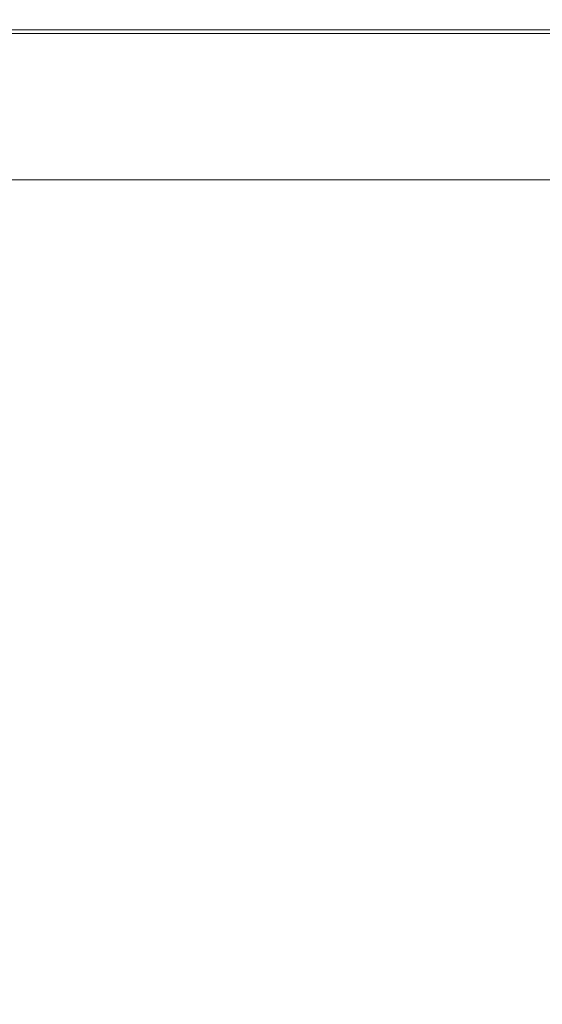
# Model space of a CAD drawing. Extents: x 10 to 1390, y -698 to -3.
# Drawn here: x 62 to 101, y -76 to -3 of the extents above; entities that cross this region are included whole.
import ezdxf

# ---------------------------------------------------------------- set-up
doc = ezdxf.new("R2010")
doc.units = 0
doc.header["$LTSCALE"] = 500
doc.header["$MEASUREMENT"] = 0
doc.layers.add('MODERN_CERAMIKA', color=7, linetype='Continuous')

msp = doc.modelspace()

# ---------------------------------------------------------------- linework, layer by layer
at = {"layer": 'MODERN_CERAMIKA', "lineweight": 0}
for points, invisible_edges in [([(69.564, -2.69, 355.534), (52.678, -2.69, 355.534), (52.546, -2.502, 357.167), (69.386, -2.502, 357.167)], 15), ([(69.386, -2.502, 357.167), (52.546, -2.502, 357.167), (52.546, -2.502, 359.995), (69.386, -2.502, 359.995)], 15), ([(69.386, -2.502, 369.59), (52.546, -2.502, 369.59), (52.546, -2.502, 374.924), (69.386, -2.502, 374.924)], 15), ([(69.386, -2.502, 374.924), (52.546, -2.502, 374.924), (52.546, -2.502, 379.659), (69.386, -2.502, 379.659)], 15), ([(69.386, -2.502, 369.59), (69.386, -2.502, 364.374), (52.546, -2.502, 364.374), (52.546, -2.502, 369.59)], 15), ([(69.386, -2.502, 364.374), (69.386, -2.502, 359.995), (52.546, -2.502, 359.995), (52.546, -2.502, 364.374)], 15), ([(69.386, -2.553, 385.423), (69.386, -2.502, 383.079), (52.546, -2.502, 383.079), (52.546, -2.553, 385.423)], 15), ([(69.386, -2.502, 383.079), (69.386, -2.502, 379.659), (52.546, -2.502, 379.659), (52.546, -2.502, 383.079)], 15), ([(69.386, -2.553, 385.423), (52.546, -2.553, 385.423), (52.546, -2.708, 386.927), (69.386, -2.708, 386.927)], 15), ([(69.386, -2.708, 386.927), (52.546, -2.708, 386.927), (52.546, -3.019, 387.831), (69.386, -3.019, 387.831)], 15), ([(69.564, -2.69, 355.534), (70.097, -3.252, 354.741), (53.074, -3.252, 354.741), (52.678, -2.69, 355.534)], 15), ([(69.564, -2.69, 355.534), (69.386, -2.502, 357.167), (85.869, -2.502, 357.167), (86.104, -2.69, 355.534)], 15), ([(69.386, -2.502, 357.167), (69.386, -2.502, 359.995), (85.869, -2.502, 359.995), (85.869, -2.502, 357.167)], 15), ([(69.386, -2.502, 369.59), (69.386, -2.502, 374.924), (85.869, -2.502, 374.924), (85.869, -2.502, 369.59)], 15), ([(69.386, -2.502, 374.924), (69.386, -2.502, 379.659), (85.869, -2.502, 379.659), (85.869, -2.502, 374.924)], 15), ([(69.386, -2.502, 369.59), (85.869, -2.502, 369.59), (85.869, -2.502, 364.374), (69.386, -2.502, 364.374)], 15), ([(69.386, -2.502, 364.374), (85.869, -2.502, 364.374), (85.869, -2.502, 359.995), (69.386, -2.502, 359.995)], 15), ([(69.386, -2.553, 385.423), (85.869, -2.553, 385.423), (85.869, -2.502, 383.079), (69.386, -2.502, 383.079)], 15), ([(69.386, -2.502, 383.079), (85.869, -2.502, 383.079), (85.869, -2.502, 379.659), (69.386, -2.502, 379.659)], 15), ([(69.386, -2.553, 385.423), (69.386, -2.708, 386.927), (85.869, -2.708, 386.927), (85.869, -2.553, 385.423)], 15), ([(69.386, -2.708, 386.927), (69.386, -3.019, 387.831), (85.869, -3.019, 387.831), (85.869, -2.708, 386.927)], 15), ([(69.564, -2.69, 355.534), (86.104, -2.69, 355.534), (86.812, -3.252, 354.741), (70.097, -3.252, 354.741)], 15), ([(86.104, -2.69, 355.534), (85.869, -2.502, 357.167), (99.679, -2.502, 357.167), (99.968, -2.69, 355.534)], 15), ([(85.869, -2.502, 357.167), (85.869, -2.502, 359.995), (99.679, -2.502, 359.995), (99.679, -2.502, 357.167)], 15), ([(85.869, -2.502, 369.59), (85.869, -2.502, 374.924), (99.679, -2.502, 374.924), (99.679, -2.502, 369.59)], 15), ([(85.869, -2.502, 374.924), (85.869, -2.502, 379.659), (99.679, -2.502, 379.659), (99.679, -2.502, 374.924)], 15), ([(85.869, -2.502, 369.59), (99.679, -2.502, 369.59), (99.679, -2.502, 364.374), (85.869, -2.502, 364.374)], 15), ([(85.869, -2.502, 364.374), (99.679, -2.502, 364.374), (99.679, -2.502, 359.995), (85.869, -2.502, 359.995)], 15), ([(85.869, -2.553, 385.423), (99.679, -2.553, 385.423), (99.679, -2.502, 383.079), (85.869, -2.502, 383.079)], 15), ([(85.869, -2.502, 383.079), (99.679, -2.502, 383.079), (99.679, -2.502, 379.659), (85.869, -2.502, 379.659)], 15), ([(85.869, -2.553, 385.423), (85.869, -2.708, 386.927), (99.679, -2.708, 386.927), (99.679, -2.553, 385.423)], 15), ([(85.869, -2.708, 386.927), (85.869, -3.019, 387.831), (99.679, -3.019, 387.831), (99.679, -2.708, 386.927)], 15), ([(86.104, -2.69, 355.534), (99.968, -2.69, 355.534), (100.835, -3.252, 354.741), (86.812, -3.252, 354.741)], 15), ([(108.823, -2.69, 355.534), (99.968, -2.69, 355.534), (99.679, -2.502, 357.167), (108.502, -2.502, 357.167)], 15), ([(108.502, -2.502, 357.167), (99.679, -2.502, 357.167), (99.679, -2.502, 359.995), (108.502, -2.502, 359.995)], 15), ([(108.502, -2.502, 369.59), (99.679, -2.502, 369.59), (99.679, -2.502, 374.924), (108.502, -2.502, 374.924)], 15), ([(108.502, -2.502, 374.924), (99.679, -2.502, 374.924), (99.679, -2.502, 379.659), (108.502, -2.502, 379.659)], 15), ([(108.502, -2.502, 369.59), (108.502, -2.502, 364.374), (99.679, -2.502, 364.374), (99.679, -2.502, 369.59)], 15), ([(108.502, -2.502, 364.374), (108.502, -2.502, 359.995), (99.679, -2.502, 359.995), (99.679, -2.502, 364.374)], 15), ([(108.502, -2.553, 385.423), (108.502, -2.502, 383.079), (99.679, -2.502, 383.079), (99.679, -2.553, 385.423)], 15), ([(108.502, -2.502, 383.079), (108.502, -2.502, 379.659), (99.679, -2.502, 379.659), (99.679, -2.502, 383.079)], 15), ([(108.502, -2.553, 385.423), (99.679, -2.553, 385.423), (99.679, -2.708, 386.927), (108.502, -2.708, 386.927)], 15), ([(108.502, -2.708, 386.927), (99.679, -2.708, 386.927), (99.679, -3.019, 387.831), (108.502, -3.019, 387.831)], 15), ([(108.823, -2.69, 355.534), (109.785, -3.252, 354.741), (100.835, -3.252, 354.741), (99.968, -2.69, 355.534)], 15), ([(69.386, -3.536, 388.374), (69.386, -3.019, 387.831), (52.546, -3.019, 387.831), (52.546, -3.536, 388.374)], 15), ([(69.386, -5.139, 388.645), (69.386, -3.536, 388.374), (52.546, -3.536, 388.374), (52.546, -5.139, 388.645)], 13), ([(70.097, -3.252, 354.741), (70.097, -3.252, -146.264), (53.074, -3.252, -146.264), (53.074, -3.252, 354.741)], 5), ([(70.097, -3.252, 354.741), (71.162, -4.378, 354.428), (53.866, -4.378, 354.428), (53.074, -3.252, 354.741)], 15), ([(69.386, -3.536, 388.374), (85.869, -3.536, 388.374), (85.869, -3.019, 387.831), (69.386, -3.019, 387.831)], 15), ([(69.386, -5.139, 388.645), (85.869, -5.139, 388.645), (85.869, -3.536, 388.374), (69.386, -3.536, 388.374)], 11), ([(86.812, -3.252, 354.741), (86.812, -3.252, -146.264), (70.097, -3.252, -146.264), (70.097, -3.252, 354.741)], 5), ([(70.097, -3.252, 354.741), (86.812, -3.252, 354.741), (88.225, -4.378, 354.428), (71.162, -4.378, 354.428)], 15), ([(85.869, -3.536, 388.374), (99.679, -3.536, 388.374), (99.679, -3.019, 387.831), (85.869, -3.019, 387.831)], 15), ([(85.869, -5.139, 388.645), (99.679, -5.139, 388.645), (99.679, -3.536, 388.374), (85.869, -3.536, 388.374)], 11), ([(86.812, -3.252, 354.741), (100.835, -3.252, 354.741), (100.835, -3.252, -146.264), (86.812, -3.252, -146.264)], 10), ([(86.812, -3.252, 354.741), (100.835, -3.252, 354.741), (102.569, -4.378, 354.428), (88.225, -4.378, 354.428)], 15), ([(108.502, -3.535, 388.374), (108.502, -3.019, 387.831), (99.679, -3.019, 387.831), (99.679, -3.536, 388.374)], 15), ([(108.502, -5.139, 388.645), (108.502, -3.535, 388.374), (99.679, -3.536, 388.374), (99.679, -5.139, 388.645)], 13), ([(100.835, -3.252, 354.741), (109.785, -3.252, 354.741), (109.785, -3.252, -146.264), (100.835, -3.252, -146.264)], 10), ([(109.785, -3.252, 354.741), (111.709, -4.378, 354.428), (102.569, -4.378, 354.428), (100.835, -3.252, 354.741)], 15), ([(72.939, -6.254, 354.242), (55.187, -6.254, 354.242), (53.866, -4.378, 354.428), (71.162, -4.378, 354.428)], 15), ([(72.939, -6.254, 354.242), (71.162, -4.378, 354.428), (88.225, -4.378, 354.428), (90.581, -6.254, 354.242)], 15), ([(90.581, -6.254, 354.242), (88.225, -4.378, 354.428), (102.569, -4.378, 354.428), (105.459, -6.254, 354.242)], 15), ([(69.386, -5.139, 388.645), (52.546, -5.139, 388.645), (52.546, -8.706, 388.736), (69.386, -8.706, 388.736)], 15), ([(69.386, -5.139, 388.645), (69.386, -8.706, 388.736), (85.869, -8.706, 388.736), (85.869, -5.139, 388.645)], 15), ([(85.869, -5.139, 388.645), (85.869, -8.706, 388.736), (99.679, -8.706, 388.736), (99.679, -5.139, 388.645)], 15), ([(108.502, -5.139, 388.645), (99.679, -5.139, 388.645), (99.679, -8.706, 388.736), (108.502, -8.706, 388.736)], 15), ([(75.249, -8.693, 354.147), (56.904, -8.693, 354.147), (55.187, -6.254, 354.242), (72.939, -6.254, 354.242)], 15), ([(75.249, -8.693, 354.147), (72.939, -6.254, 354.242), (90.581, -6.254, 354.242), (93.645, -8.693, 354.147)], 15), ([(93.645, -8.693, 354.147), (90.581, -6.254, 354.242), (105.459, -6.254, 354.242), (109.215, -8.693, 354.147)], 15), ([(69.386, -8.706, 388.736), (52.546, -8.706, 388.736), (52.546, -15.117, 388.736), (69.386, -15.117, 388.736)], 15), ([(75.249, -8.693, 354.147), (77.915, -11.507, 354.116), (58.885, -11.507, 354.116), (56.904, -8.693, 354.147)], 15), ([(69.386, -8.706, 388.736), (69.386, -15.117, 388.736), (85.869, -15.117, 388.736), (85.869, -8.706, 388.736)], 15), ([(75.249, -8.693, 354.147), (93.645, -8.693, 354.147), (97.18, -11.507, 354.116), (77.915, -11.507, 354.116)], 15), ([(85.869, -8.706, 388.736), (85.869, -15.117, 388.736), (99.679, -15.117, 388.736), (99.679, -8.706, 388.736)], 15), ([(93.645, -8.693, 354.147), (109.215, -8.693, 354.147), (113.55, -11.507, 354.116), (97.18, -11.507, 354.116)], 15), ([(108.502, -8.706, 388.736), (99.679, -8.706, 388.736), (99.679, -15.117, 388.736), (108.502, -15.117, 388.736)], 15), ([(77.915, -11.507, 354.116), (80.758, -14.509, 354.116), (60.998, -14.509, 354.116), (58.885, -11.507, 354.116)], 13), ([(77.915, -11.507, 354.116), (97.18, -11.507, 354.116), (100.95, -14.509, 354.116), (80.758, -14.509, 354.116)], 11), ([(97.18, -11.507, 354.116), (113.55, -11.507, 354.116), (118.173, -14.509, 354.116), (100.95, -14.509, 354.116)], 11), ([(69.386, -25.25, 388.736), (69.386, -15.117, 388.736), (52.546, -15.117, 388.736), (52.546, -25.25, 388.736)], 15), ([(69.386, -25.25, 388.736), (85.869, -25.25, 388.736), (85.869, -15.117, 388.736), (69.386, -15.117, 388.736)], 15), ([(85.869, -25.25, 388.736), (99.679, -25.25, 388.736), (99.679, -15.117, 388.736), (85.869, -15.117, 388.736)], 15), ([(108.502, -25.25, 388.736), (108.502, -15.117, 388.736), (99.679, -15.117, 388.736), (99.679, -25.25, 388.736)], 15), ([(69.387, -37.262, 388.736), (69.386, -25.25, 388.736), (52.546, -25.25, 388.736), (52.546, -37.262, 388.736)], 15), ([(69.387, -37.262, 388.736), (85.869, -37.262, 388.736), (85.869, -25.25, 388.736), (69.386, -25.25, 388.736)], 15), ([(85.869, -37.262, 388.736), (99.679, -37.262, 388.736), (99.679, -25.25, 388.736), (85.869, -25.25, 388.736)], 15), ([(108.502, -37.262, 388.736), (108.502, -25.25, 388.736), (99.679, -25.25, 388.736), (99.679, -37.262, 388.736)], 15), ([(69.387, -37.262, 388.736), (52.546, -37.262, 388.736), (52.546, -49.307, 388.736), (69.387, -49.307, 388.736)], 15), ([(69.387, -37.262, 388.736), (69.387, -49.307, 388.736), (85.869, -49.307, 388.736), (85.869, -37.262, 388.736)], 15), ([(85.869, -37.262, 388.736), (85.869, -49.307, 388.736), (99.679, -49.307, 388.736), (99.679, -37.262, 388.736)], 15), ([(108.502, -37.262, 388.736), (99.679, -37.262, 388.736), (99.679, -49.307, 388.736), (108.502, -49.307, 388.736)], 15), ([(69.387, -49.307, 388.736), (52.546, -49.307, 388.736), (52.546, -59.542, 388.736), (69.387, -59.542, 388.736)], 15), ([(69.387, -49.307, 388.736), (69.387, -59.542, 388.736), (85.869, -59.542, 388.736), (85.869, -49.307, 388.736)], 15), ([(85.869, -49.307, 388.736), (85.869, -59.542, 388.736), (99.679, -59.542, 388.736), (99.679, -49.307, 388.736)], 15), ([(108.502, -49.307, 388.736), (99.679, -49.307, 388.736), (99.679, -59.542, 388.736), (108.502, -59.542, 388.736)], 15), ([(69.387, -66.123, 388.736), (69.387, -59.542, 388.736), (52.546, -59.542, 388.736), (52.546, -66.123, 388.736)], 15), ([(69.387, -66.123, 388.736), (85.869, -66.123, 388.736), (85.869, -59.542, 388.736), (69.387, -59.542, 388.736)], 15), ([(85.869, -66.123, 388.736), (99.679, -66.123, 388.736), (99.679, -59.542, 388.736), (85.869, -59.542, 388.736)], 15), ([(108.502, -66.123, 388.736), (108.502, -59.542, 388.736), (99.679, -59.542, 388.736), (99.679, -66.123, 388.736)], 15), ([(69.347, -69.93, 388.724), (69.387, -66.123, 388.736), (52.546, -66.123, 388.736), (52.521, -69.93, 388.728)], 15), ([(69.347, -69.93, 388.724), (85.815, -69.93, 388.72), (85.869, -66.123, 388.736), (69.387, -66.123, 388.736)], 15), ([(85.815, -69.93, 388.72), (99.612, -69.93, 388.717), (99.679, -66.123, 388.736), (85.869, -66.123, 388.736)], 15), ([(108.427, -69.93, 388.715), (108.502, -66.123, 388.736), (99.679, -66.123, 388.736), (99.612, -69.93, 388.717)], 15), ([(69.347, -69.93, 388.724), (52.521, -69.93, 388.728), (52.448, -71.84, 388.706), (69.229, -71.84, 388.689)], 15), ([(69.347, -69.93, 388.724), (69.229, -71.84, 388.689), (85.652, -71.84, 388.673), (85.815, -69.93, 388.72)], 15), ([(85.815, -69.93, 388.72), (85.652, -71.84, 388.673), (99.412, -71.84, 388.66), (99.612, -69.93, 388.717)], 15), ([(108.427, -69.93, 388.715), (99.612, -69.93, 388.717), (99.412, -71.84, 388.66), (108.203, -71.84, 388.651)], 15), ([(69.229, -71.84, 388.689), (52.448, -71.84, 388.706), (52.3, -72.734, 388.66), (68.992, -72.734, 388.62)], 15), ([(69.229, -71.84, 388.689), (68.992, -72.734, 388.62), (85.327, -72.734, 388.581), (85.652, -71.84, 388.673)], 15), ([(85.652, -71.84, 388.673), (85.327, -72.734, 388.581), (99.01, -72.734, 388.547), (99.412, -71.84, 388.66)], 15), ([(108.203, -71.84, 388.651), (99.412, -71.84, 388.66), (99.01, -72.734, 388.547), (107.753, -72.734, 388.525)], 15), ([(68.599, -73.489, 388.504), (68.992, -72.734, 388.62), (52.3, -72.734, 388.66), (52.055, -73.489, 388.585)], 15), ([(68.599, -73.489, 388.504), (84.784, -73.489, 388.425), (85.327, -72.734, 388.581), (68.992, -72.734, 388.62)], 15), ([(84.784, -73.489, 388.425), (98.341, -73.489, 388.357), (99.01, -72.734, 388.547), (85.327, -72.734, 388.581)], 15), ([(107.003, -73.489, 388.314), (107.753, -72.734, 388.525), (99.01, -72.734, 388.547), (98.341, -73.489, 388.357)], 15), ([(68.088, -74.142, 388.354), (68.599, -73.489, 388.504), (52.055, -73.489, 388.585), (51.736, -74.142, 388.486)], 15), ([(68.088, -74.142, 388.354), (84.078, -74.142, 388.223), (84.784, -73.489, 388.425), (68.599, -73.489, 388.504)], 15), ([(84.078, -74.142, 388.223), (97.471, -74.142, 388.111), (98.341, -73.489, 388.357), (84.784, -73.489, 388.425)], 15), ([(106.03, -74.142, 388.04), (107.003, -73.489, 388.314), (98.341, -73.489, 388.357), (97.471, -74.142, 388.111)], 15), ([(68.088, -74.142, 388.354), (51.736, -74.142, 388.486), (51.368, -74.726, 388.373), (67.498, -74.726, 388.181)], 15), ([(68.088, -74.142, 388.354), (67.498, -74.726, 388.181), (83.265, -74.726, 387.989), (84.078, -74.142, 388.223)], 15), ([(84.078, -74.142, 388.223), (83.265, -74.726, 387.989), (96.468, -74.726, 387.827), (97.471, -74.142, 388.111)], 15), ([(106.03, -74.142, 388.04), (97.471, -74.142, 388.111), (96.468, -74.726, 387.827), (104.906, -74.726, 387.724)], 15), ([(66.239, -75.826, 387.811), (66.869, -75.276, 387.996), (50.975, -75.276, 388.252), (50.583, -75.826, 388.13)], 15), ([(67.498, -74.726, 388.181), (51.368, -74.726, 388.373), (50.975, -75.276, 388.252), (66.869, -75.276, 387.996)], 15), ([(66.239, -75.826, 387.811), (81.529, -75.826, 387.491), (82.397, -75.276, 387.74), (66.869, -75.276, 387.996)], 15), ([(67.498, -74.726, 388.181), (66.869, -75.276, 387.996), (82.397, -75.276, 387.74), (83.265, -74.726, 387.989)], 15), ([(81.529, -75.826, 387.491), (94.326, -75.826, 387.221), (95.396, -75.276, 387.524), (82.397, -75.276, 387.74)], 15), ([(83.265, -74.726, 387.989), (82.397, -75.276, 387.74), (95.396, -75.276, 387.524), (96.468, -74.726, 387.827)], 15), ([(102.509, -75.826, 387.049), (103.707, -75.276, 387.387), (95.396, -75.276, 387.524), (94.326, -75.826, 387.221)], 15), ([(104.906, -74.726, 387.724), (96.468, -74.726, 387.827), (95.396, -75.276, 387.524), (103.707, -75.276, 387.387)], 15), ([(65.599, -76.386, 387.637), (66.239, -75.826, 387.811), (50.583, -75.826, 388.13), (50.183, -76.386, 388.017)], 15), ([(65.599, -76.386, 387.637), (80.646, -76.386, 387.258), (81.529, -75.826, 387.491), (66.239, -75.826, 387.811)], 15), ([(80.646, -76.386, 387.258), (93.238, -76.386, 386.937), (94.326, -75.826, 387.221), (81.529, -75.826, 387.491)], 15), ([(101.29, -76.386, 386.733), (102.509, -75.826, 387.049), (94.326, -75.826, 387.221), (93.238, -76.386, 386.937)], 15)]:
    msp.add_3dface(points, dxfattribs=dict(at, invisible_edges=invisible_edges))

doc.saveas('drawing.dxf')
